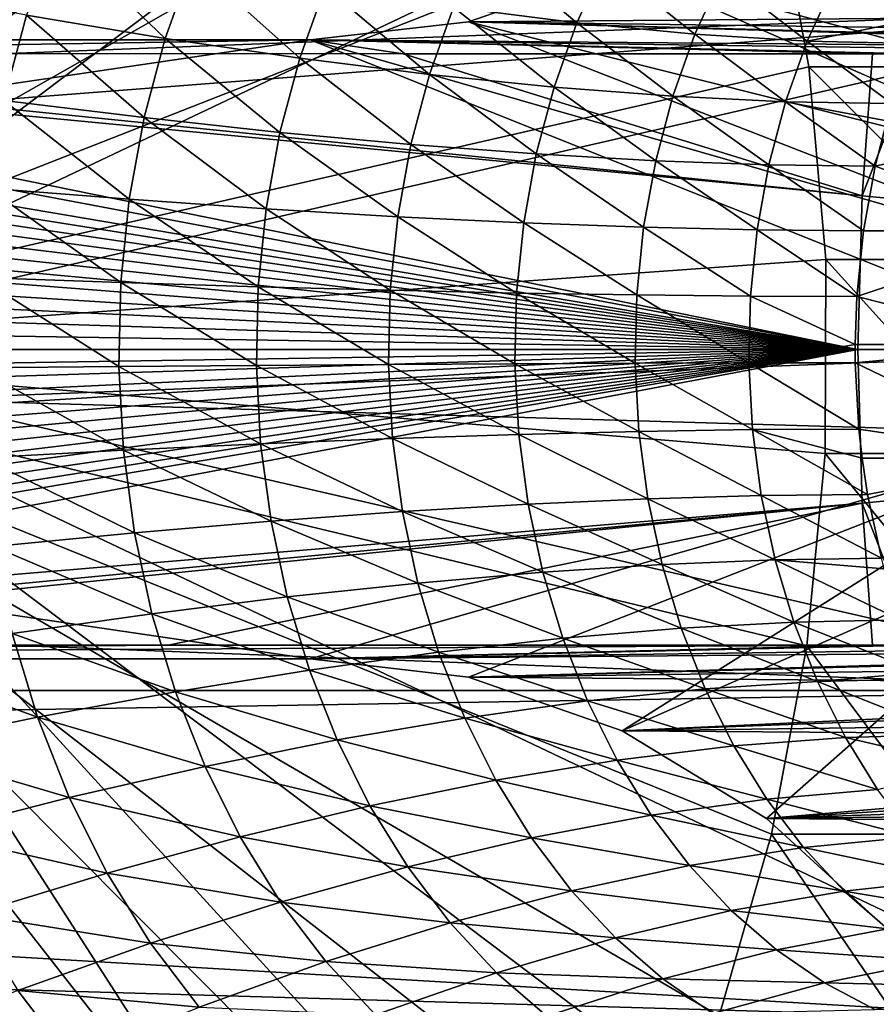
# Model space of a CAD drawing. Extents: x -96 to 95, y -176 to 36.
# Drawn here: x 47 to 55, y -6 to 3 of the extents above; entities that cross this region are included whole.
import ezdxf

# ---------------------------------------------------------------- set-up
doc = ezdxf.new("R2010")
doc.units = 0
for name, color, linetype in [('L3', 7, 'CONTINUOUS'), ('L4', 7, 'CONTINUOUS'), ('L8', 7, 'CONTINUOUS')]:
    doc.layers.add(name, color=color, linetype=linetype)

msp = doc.modelspace()

# ---------------------------------------------------------------- linework, layer by layer
at = {"layer": 'L3', "color": 7}
for points in [[(56.7405, 2.05, 93.14461), (53.6309, 3.939746, 95.75388), (54.72472, 4.939556, 94.83605)], [(56.7405, 2.05, 93.14461), (52.4207, 3.203074, 96.76935), (53.6309, 3.939746, 95.75388)], [(56.50913, 1.402283, 93.33876), (51.1309, 2.751922, 97.85162), (52.4207, 3.203074, 96.76935)], [(51.1309, 2.751922, 97.85162), (60.46786, 2.826225, 107.6118), (52.4207, 3.203074, 96.76935)], [(56.50913, 1.402283, 93.33876), (52.4207, 3.203074, 96.76935), (56.7405, 2.05, 93.14461)], [(51.1309, 2.751922, 97.85162), (59.80814, 2.636114, 108.161), (60.46786, 2.826225, 107.6118)], [(56.36743, 0.711958, 93.45765), (49.80068, 2.6, 98.96781), (51.1309, 2.751922, 97.85162)], [(59.13772, 2.521213, 108.7186), (51.1309, 2.751922, 97.85162), (49.80068, 2.6, 98.96781)], [(56.36743, 0.711958, 93.45765), (51.1309, 2.751922, 97.85162), (56.50913, 1.402283, 93.33876)], [(59.26179, 2.536676, 108.6154), (59.80814, 2.636114, 108.161), (51.1309, 2.751922, 97.85162)], [(59.26179, 2.536676, 108.6154), (51.1309, 2.751922, 97.85162), (59.13772, 2.521213, 108.7186)], [(56.31972, 0, 93.49769), (32.15101, 0, 113.7776), (49.80068, 2.6, 98.96781)], [(32.15101, 0, 113.7776), (34.14273, 2.6, 112.1064), (49.80068, 2.6, 98.96781)], [(34.14273, 2.6, 112.1064), (42.67914, 2.484105, 122.2797), (49.80068, 2.6, 98.96781)], [(49.80068, 2.6, 98.96781), (42.67914, 2.484105, 122.2797), (50.58139, 2.483108, 115.798)], [(56.31972, 0, 93.49769), (49.80068, 2.6, 98.96781), (56.36743, 0.711958, 93.45765)], [(59.13772, 2.521213, 108.7186), (49.80068, 2.6, 98.96781), (58.45708, 2.482475, 109.2841)], [(54.89771, 2.482716, 112.2348), (58.45708, 2.482475, 109.2841), (49.80068, 2.6, 98.96781)], [(54.89771, 2.482716, 112.2348), (49.80068, 2.6, 98.96781), (54.52256, 2.482746, 112.5451)], [(49.80068, 2.6, 98.96781), (50.58139, 2.483108, 115.798), (54.52256, 2.482746, 112.5451)], [(42.34502, 2.446414, 122.5526), (54.43469, 1.290291, 112.6189), (42.67914, 2.484105, 122.2797)], [(42.67914, 2.484105, 122.2797), (54.43469, 1.290291, 112.6189), (50.58139, 2.483108, 115.798)], [(54.43469, 1.290291, 112.6189), (54.52256, 2.482746, 112.5451), (50.58139, 2.483108, 115.798)], [(54.43469, 1.290291, 112.6189), (54.89771, 2.482716, 112.2348), (54.52256, 2.482746, 112.5451)], [(68.13813, 0, 101.2039), (54.89771, 2.482716, 112.2348), (54.43469, 1.290291, 112.6189)], [(42.02105, 2.334387, 122.8172), (54.39898, 0, 112.6489), (42.34502, 2.446414, 122.5526)], [(42.34502, 2.446414, 122.5526), (54.39898, 0, 112.6489), (54.43469, 1.290291, 112.6189)], [(42.02105, 2.334387, 122.8172), (41.71706, 2.151422, 123.0655), (54.39898, 0, 112.6489)], [(41.71706, 2.151422, 123.0655), (41.57547, 2.03499, 123.1812), (54.39898, 0, 112.6489)], [(54.39898, 0, 112.6489), (41.57547, 2.03499, 123.1812), (41.4423, 1.903076, 123.29)], [(54.39898, 0, 112.6489), (41.4423, 1.903076, 123.29), (41.31845, 1.756575, 123.3911)], [(41.31845, 1.756575, 123.3911), (41.2051, 1.596893, 123.4837), (54.39898, 0, 112.6489)], [(54.39898, 0, 112.6489), (41.2051, 1.596893, 123.4837), (41.10295, 1.425044, 123.5671)], [(54.39898, 0, 112.6489), (41.10295, 1.425044, 123.5671), (41.0127, 1.242176, 123.6409)], [(41.0127, 1.242176, 123.6409), (40.93505, 1.049574, 123.7043), (54.39898, 0, 112.6489)], [(54.43469, 1.290291, 112.6189), (54.39898, 0, 112.6489), (68.13813, 0, 101.2039)], [(54.39898, 0, 112.6489), (40.93505, 1.049574, 123.7043), (40.87093, 0.849706, 123.7567)], [(54.39898, 0, 112.6489), (40.87093, 0.849706, 123.7567), (40.82049, 0.643213, 123.7979)], [(40.82049, 0.643213, 123.7979), (40.78411, 0.431409, 123.8276), (54.39898, 0, 112.6489)], [(54.39898, 0, 112.6489), (40.78411, 0.431409, 123.8276), (40.76215, 0.215922, 123.8455)], [(54.39898, 0, 112.6489), (40.76215, 0.215922, 123.8455), (40.75487, 0, 123.8515)], [(56.36743, -0.711958, 93.45765), (32.15101, 0, 113.7776), (56.31972, 0, 93.49769)], [(56.36743, -0.711958, 93.45765), (49.80068, -2.6, 98.96781), (32.15101, 0, 113.7776)], [(32.15101, 0, 113.7776), (49.80068, -2.6, 98.96781), (34.14273, -2.6, 112.1064)], [(54.39898, 0, 112.6489), (40.75487, 0, 123.8515), (40.76217, -0.216204, 123.8455)], [(40.76217, -0.216204, 123.8455), (40.78411, -0.431409, 123.8276), (54.39898, 0, 112.6489)], [(54.39898, 0, 112.6489), (40.78411, -0.431409, 123.8276), (40.8206, -0.643737, 123.7978)], [(54.39898, 0, 112.6489), (40.8206, -0.643737, 123.7978), (40.87093, -0.849706, 123.7567)], [(40.87093, -0.849706, 123.7567), (40.93504, -1.049541, 123.7043), (54.39898, 0, 112.6489)], [(54.39898, 0, 112.6489), (40.93504, -1.049541, 123.7043), (41.0127, -1.242176, 123.6409)], [(54.39898, 0, 112.6489), (41.0127, -1.242176, 123.6409), (41.10328, -1.425653, 123.5669)], [(41.10328, -1.425653, 123.5669), (41.2051, -1.596893, 123.4837), (54.39898, 0, 112.6489)], [(54.39898, 0, 112.6489), (41.2051, -1.596893, 123.4837), (41.31822, -1.756283, 123.3913)], [(54.39898, 0, 112.6489), (41.31822, -1.756283, 123.3913), (41.4423, -1.903076, 123.29)], [(41.4423, -1.903076, 123.29), (41.57604, -2.035498, 123.1807), (54.39898, 0, 112.6489)], [(54.39898, 0, 112.6489), (41.57604, -2.035498, 123.1807), (41.71706, -2.151422, 123.0655)], [(54.39898, 0, 112.6489), (41.71706, -2.151422, 123.0655), (42.02105, -2.334387, 122.8172)], [(42.02105, -2.334387, 122.8172), (54.43469, -1.290291, 112.6189), (54.39898, 0, 112.6489)], [(54.39898, 0, 112.6489), (54.43469, -1.290291, 112.6189), (68.13813, 0, 101.2039)], [(68.13813, 0, 101.2039), (54.43469, -1.290291, 112.6189), (54.89771, -2.482716, 112.2348)], [(56.36743, -0.711958, 93.45765), (51.1309, -2.751922, 97.85162), (49.80068, -2.6, 98.96781)], [(52.4207, -3.203074, 96.76935), (51.1309, -2.751922, 97.85162), (56.36743, -0.711958, 93.45765)], [(56.50913, -1.402283, 93.33876), (52.4207, -3.203074, 96.76935), (56.36743, -0.711958, 93.45765)], [(42.02105, -2.334387, 122.8172), (42.34502, -2.446414, 122.5526), (54.43469, -1.290291, 112.6189)], [(42.34502, -2.446414, 122.5526), (42.67914, -2.484105, 122.2797), (54.43469, -1.290291, 112.6189)], [(54.43469, -1.290291, 112.6189), (42.67914, -2.484105, 122.2797), (48.60831, -2.483323, 117.4215)], [(54.43469, -1.290291, 112.6189), (48.60831, -2.483323, 117.4215), (54.52256, -2.482746, 112.5451)], [(54.89771, -2.482716, 112.2348), (54.43469, -1.290291, 112.6189), (54.52256, -2.482746, 112.5451)], [(56.50913, -1.402283, 93.33876), (53.6309, -3.939746, 95.75388), (52.4207, -3.203074, 96.76935)], [(54.72472, -4.939556, 94.83605), (53.6309, -3.939746, 95.75388), (56.50913, -1.402283, 93.33876)], [(49.80068, -2.6, 98.96781), (54.52256, -2.482746, 112.5451), (34.14273, -2.6, 112.1064)], [(34.14273, -2.6, 112.1064), (54.52256, -2.482746, 112.5451), (48.60831, -2.483323, 117.4215)], [(34.14273, -2.6, 112.1064), (48.60831, -2.483323, 117.4215), (42.67914, -2.484105, 122.2797)], [(58.45708, -2.482475, 109.2841), (54.89771, -2.482716, 112.2348), (49.80068, -2.6, 98.96781)], [(58.45708, -2.482475, 109.2841), (49.80068, -2.6, 98.96781), (59.136, -2.521018, 108.72)], [(49.80068, -2.6, 98.96781), (54.89771, -2.482716, 112.2348), (54.52256, -2.482746, 112.5451)], [(59.136, -2.521018, 108.72), (49.80068, -2.6, 98.96781), (51.1309, -2.751922, 97.85162)], [(59.136, -2.521018, 108.72), (51.1309, -2.751922, 97.85162), (59.26154, -2.536642, 108.6156)], [(59.26154, -2.536642, 108.6156), (51.1309, -2.751922, 97.85162), (59.80814, -2.636114, 108.161)], [(59.80814, -2.636114, 108.161), (51.1309, -2.751922, 97.85162), (60.47297, -2.828008, 107.6076)], [(60.47297, -2.828008, 107.6076), (51.1309, -2.751922, 97.85162), (52.4207, -3.203074, 96.76935)], [(60.47297, -2.828008, 107.6076), (52.4207, -3.203074, 96.76935), (60.64308, -2.890109, 107.4659)], [(52.4207, -3.203074, 96.76935), (61.11717, -3.092519, 107.0708), (60.64308, -2.890109, 107.4659)], [(52.4207, -3.203074, 96.76935), (61.46386, -3.269161, 106.7817), (61.11717, -3.092519, 107.0708)], [(53.6309, -3.939746, 95.75388), (61.46386, -3.269161, 106.7817), (52.4207, -3.203074, 96.76935)], [(53.6309, -3.939746, 95.75388), (61.74217, -3.429524, 106.5495), (61.46386, -3.269161, 106.7817)], [(62.07264, -3.642741, 106.2736), (61.74217, -3.429524, 106.5495), (53.6309, -3.939746, 95.75388)], [(53.6309, -3.939746, 95.75388), (62.34439, -3.837825, 106.0467), (62.07264, -3.642741, 106.2736)], [(53.6309, -3.939746, 95.75388), (62.56425, -4.009612, 105.8629), (62.34439, -3.837825, 106.0467)], [(54.72472, -4.939556, 94.83605), (62.56425, -4.009612, 105.8629), (53.6309, -3.939746, 95.75388)]]:
    msp.add_3dface(points, dxfattribs=at)
at = {"layer": 'L4', "color": 7}
for points in [[(49.01607, 15.50493, 69.63561), (46.88789, 16.24933, 71.42136), (44.69302, 0, 73.26307)], [(44.69302, 0, 73.26307), (51.01289, 14.28942, 67.96008), (49.01607, 15.50493, 69.63561)], [(44.69302, 0, 73.26307), (52.81769, 12.63973, 66.44567), (51.01289, 14.28942, 67.96008)], [(54.37562, 10.606, 65.13841), (52.81769, 12.63973, 66.44567), (44.69302, 0, 73.26307)], [(44.69302, 0, 73.26307), (55.63935, 8.25, 64.07801), (54.37562, 10.606, 65.13841)], [(44.69302, 0, 73.26307), (56.57049, 5.643332, 63.2967), (55.63935, 8.25, 64.07801)], [(57.14073, 2.865195, 62.81821), (56.57049, 5.643332, 63.2967), (44.69302, 0, 73.26307)], [(57.14073, 2.865195, 62.81821), (19.99877, 1.432346, 18.26107), (19.84422, 2.865219, 18.36996)], [(57.14073, 2.865195, 62.81821), (20.05, 0, 18.22522), (19.99877, 1.432346, 18.26107)], [(57.33275, 0, 62.65707), (20.05, 0, 18.22522), (57.14073, 2.865195, 62.81821)], [(44.69302, 0, 73.26307), (57.33275, 0, 62.65707), (57.14073, 2.865195, 62.81821)], [(57.14073, -2.865195, 62.81821), (19.99864, -1.434217, 18.26116), (57.33275, 0, 62.65707)], [(57.33275, 0, 62.65707), (19.99864, -1.434217, 18.26116), (20.05, 0, 18.22522)], [(56.57049, -5.643332, 63.2967), (57.14073, -2.865195, 62.81821), (44.69302, 0, 73.26307)], [(44.69302, 0, 73.26307), (57.14073, -2.865195, 62.81821), (57.33275, 0, 62.65707)], [(52.81769, -12.63973, 66.44567), (54.37562, -10.606, 65.13841), (44.69302, 0, 73.26307)], [(44.69302, 0, 73.26307), (54.37562, -10.606, 65.13841), (55.63935, -8.25, 64.07801)], [(44.69302, 0, 73.26307), (55.63935, -8.25, 64.07801), (56.57049, -5.643332, 63.2967)], [(46.88789, -16.24933, 71.42136), (49.01607, -15.50493, 69.63561), (44.69302, 0, 73.26307)], [(44.69302, 0, 73.26307), (49.01607, -15.50493, 69.63561), (51.01289, -14.28942, 67.96008)], [(44.69302, 0, 73.26307), (51.01289, -14.28942, 67.96008), (52.81769, -12.63973, 66.44567)], [(57.14073, -2.865195, 62.81821), (19.84422, -2.865195, 18.36996), (19.99864, -1.434217, 18.26116)], [(56.57049, -5.643332, 63.2967), (19.7451, -3.483293, 18.44038), (57.14073, -2.865195, 62.81821)], [(57.14073, -2.865195, 62.81821), (19.7451, -3.483293, 18.44038), (19.84422, -2.865195, 18.36996)], [(56.57049, -5.643332, 63.2967), (19.52084, -4.575961, 18.60148), (19.7451, -3.483293, 18.44038)], [(19.23942, -5.643332, 18.80726), (19.52084, -4.575961, 18.60148), (56.57049, -5.643332, 63.2967)]]:
    msp.add_3dface(points, dxfattribs=at)
at = {"layer": 'L8', "color": 7}
for points in [[(43.61314, 0, 71.97612), (47.02923, 13.00678, 69.10967), (48.1837, 12.38806, 68.14096)], [(43.61314, 0, 71.97612), (48.1837, 12.38806, 68.14096), (49.27401, 11.59544, 67.22608)], [(49.27401, 11.59544, 67.22608), (50.28485, 10.64004, 66.37788), (43.61314, 0, 71.97612)], [(43.61314, 0, 71.97612), (50.28485, 10.64004, 66.37788), (51.20204, 9.535284, 65.60827)], [(43.61314, 0, 71.97612), (51.20204, 9.535284, 65.60827), (52.0127, 8.296671, 64.92805)], [(52.0127, 8.296671, 64.92805), (52.70544, 6.941591, 64.34677), (43.61314, 0, 71.97612)], [(43.61314, 0, 71.97612), (52.70544, 6.941591, 64.34677), (53.27055, 5.489066, 63.87259)], [(43.61314, 0, 71.97612), (53.27055, 5.489066, 63.87259), (53.70009, 3.959487, 63.51216)], [(53.70009, 3.959487, 63.51216), (53.98803, 2.374325, 63.27055), (43.61314, 0, 71.97612)], [(55.46644, 2.374325, 65.03245), (53.98803, 2.374325, 63.27055), (53.70009, 3.959487, 63.51216)], [(55.46644, 2.374325, 65.03245), (53.70009, 3.959487, 63.51216), (55.1785, 3.959487, 65.27407)], [(47.41909, 2.807153, 87.29565), (48.58373, 2.612333, 87.93521), (47.66389, 3.494016, 87.09024)], [(48.58373, 2.612333, 87.93521), (48.81154, 3.251528, 87.74405), (47.66389, 3.494016, 87.09024)], [(51.00378, 2.874592, 89.24694), (52.04022, 2.741548, 90.09043), (51.24794, 3.41019, 89.04207)], [(52.04022, 2.741548, 90.09043), (52.27308, 3.252357, 89.89503), (51.24794, 3.41019, 89.04207)], [(48.58373, 2.612333, 87.93521), (49.7129, 2.446242, 88.64285), (48.81154, 3.251528, 87.74405)], [(49.7129, 2.446242, 88.64285), (49.92622, 3.044796, 88.46385), (48.81154, 3.251528, 87.74405)], [(52.04022, 2.741548, 90.09043), (53.03166, 2.646161, 90.99115), (52.27308, 3.252357, 89.89503)], [(53.03166, 2.646161, 90.99115), (53.25641, 3.139198, 90.80256), (52.27308, 3.252357, 89.89503)], [(53.03166, 2.646161, 90.99115), (53.97441, 2.588787, 91.94577), (53.25641, 3.139198, 90.80256)], [(53.97441, 2.588787, 91.94577), (54.19429, 3.071133, 91.76126), (53.25641, 3.139198, 90.80256)], [(53.97441, 2.588787, 91.94577), (54.95737, 2.785983, 92.87317), (54.19429, 3.071133, 91.76126)], [(47.22879, 2.091484, 87.45534), (47.41909, 2.807153, 87.29565), (46.22333, 3.029974, 86.72657)], [(49.7129, 2.446242, 88.64285), (50.80238, 2.309496, 89.41594), (49.92622, 3.044796, 88.46385)], [(50.80238, 2.309496, 89.41594), (51.00378, 2.874592, 89.24694), (49.92622, 3.044796, 88.46385)], [(50.80238, 2.309496, 89.41594), (51.84814, 2.202607, 90.2516), (51.00378, 2.874592, 89.24694)], [(51.84814, 2.202607, 90.2516), (52.04022, 2.741548, 90.09043), (51.00378, 2.874592, 89.24694)], [(47.22879, 2.091484, 87.45534), (48.40663, 1.946333, 88.08381), (47.41909, 2.807153, 87.29565)], [(48.40663, 1.946333, 88.08381), (48.58373, 2.612333, 87.93521), (47.41909, 2.807153, 87.29565)], [(51.84814, 2.202607, 90.2516), (52.84626, 2.125971, 91.14672), (52.04022, 2.741548, 90.09043)], [(52.84626, 2.125971, 91.14672), (53.03166, 2.646161, 90.99115), (52.04022, 2.741548, 90.09043)], [(54.86496, 2.569638, 92.95071), (54.95737, 2.785983, 92.87317), (53.97441, 2.588787, 91.94577)], [(52.84626, 2.125971, 91.14672), (53.79303, 2.079876, 92.09796), (53.03166, 2.646161, 90.99115)], [(53.79303, 2.079876, 92.09796), (53.97441, 2.588787, 91.94577), (53.03166, 2.646161, 90.99115)], [(48.40663, 1.946333, 88.08381), (49.54705, 1.822585, 88.782), (48.58373, 2.612333, 87.93521)], [(49.54705, 1.822585, 88.782), (49.7129, 2.446242, 88.64285), (48.58373, 2.612333, 87.93521)], [(53.79303, 2.079876, 92.09796), (54.68493, 2.064491, 93.10177), (53.97441, 2.588787, 91.94577)], [(54.68493, 2.064491, 93.10177), (54.86496, 2.569638, 92.95071), (53.97441, 2.588787, 91.94577)], [(49.54705, 1.822585, 88.782), (50.64581, 1.720702, 89.54732), (49.7129, 2.446242, 88.64285)], [(50.64581, 1.720702, 89.54732), (50.80238, 2.309496, 89.41594), (49.7129, 2.446242, 88.64285)], [(43.61314, 0, 71.97612), (53.98803, 2.374325, 63.27055), (54.13032, 0.755833, 63.15115)], [(55.60874, 0.755833, 64.91305), (54.13032, 0.755833, 63.15115), (53.98803, 2.374325, 63.27055)], [(55.60874, 0.755833, 64.91305), (53.98803, 2.374325, 63.27055), (55.46644, 2.374325, 65.03245)], [(50.64581, 1.720702, 89.54732), (51.69882, 1.641064, 90.3769), (50.80238, 2.309496, 89.41594)], [(51.69882, 1.641064, 90.3769), (51.84814, 2.202607, 90.2516), (50.80238, 2.309496, 89.41594)], [(51.69882, 1.641064, 90.3769), (52.70213, 1.583966, 91.26766), (51.84814, 2.202607, 90.2516)], [(52.70213, 1.583966, 91.26766), (52.84626, 2.125971, 91.14672), (51.84814, 2.202607, 90.2516)], [(47.09492, 1.354354, 87.56767), (48.28205, 1.26036, 88.18834), (47.22879, 2.091484, 87.45534)], [(48.28205, 1.26036, 88.18834), (48.40663, 1.946333, 88.08381), (47.22879, 2.091484, 87.45534)], [(52.70213, 1.583966, 91.26766), (53.65203, 1.549622, 92.21627), (52.84626, 2.125971, 91.14672)], [(53.65203, 1.549622, 92.21627), (53.79303, 2.079876, 92.09796), (52.84626, 2.125971, 91.14672)], [(53.65203, 1.549622, 92.21627), (54.54496, 1.53816, 93.21921), (53.79303, 2.079876, 92.09796)], [(54.54496, 1.53816, 93.21921), (54.64196, 1.920186, 93.13783), (53.79303, 2.079876, 92.09796)], [(54.64196, 1.920186, 93.13783), (54.68493, 2.064491, 93.10177), (53.79303, 2.079876, 92.09796)], [(48.28205, 1.26036, 88.18834), (49.4304, 1.180227, 88.87989), (48.40663, 1.946333, 88.08381)], [(49.4304, 1.180227, 88.87989), (49.54705, 1.822585, 88.782), (48.40663, 1.946333, 88.08381)], [(56.24893, 1.920186, 95.05294), (54.54496, 1.53816, 93.21921), (56.05348, 0.996045, 95.21694)], [(56.24893, 1.920186, 95.05294), (54.64196, 1.920186, 93.13783), (54.54496, 1.53816, 93.21921)], [(49.4304, 1.180227, 88.87989), (50.53568, 1.114252, 89.63973), (49.54705, 1.822585, 88.782)], [(50.53568, 1.114252, 89.63973), (50.64581, 1.720702, 89.54732), (49.54705, 1.822585, 88.782)], [(50.53568, 1.114252, 89.63973), (51.59378, 1.062681, 90.46504), (50.64581, 1.720702, 89.54732)], [(51.59378, 1.062681, 90.46504), (51.69882, 1.641064, 90.3769), (50.64581, 1.720702, 89.54732)], [(51.59378, 1.062681, 90.46504), (52.60075, 1.025707, 91.35273), (51.69882, 1.641064, 90.3769)], [(52.60075, 1.025707, 91.35273), (52.70213, 1.583966, 91.26766), (51.69882, 1.641064, 90.3769)], [(52.60075, 1.025707, 91.35273), (53.55284, 1.003468, 92.2995), (52.70213, 1.583966, 91.26766)], [(53.55284, 1.003468, 92.2995), (53.65203, 1.549622, 92.21627), (52.70213, 1.583966, 91.26766)], [(53.55284, 1.003468, 92.2995), (54.44651, 0.996045, 93.30183), (53.65203, 1.549622, 92.21627)], [(54.44651, 0.996045, 93.30183), (54.54496, 1.53816, 93.21921), (53.65203, 1.549622, 92.21627)], [(56.05348, 0.996045, 95.21694), (54.54496, 1.53816, 93.21921), (54.44651, 0.996045, 93.30183)], [(47.01886, 0.603326, 87.63149), (48.21127, 0.561454, 88.24773), (47.09492, 1.354354, 87.56767)], [(48.21127, 0.561454, 88.24773), (48.28205, 1.26036, 88.18834), (47.09492, 1.354354, 87.56767)], [(48.21127, 0.561454, 88.24773), (49.36412, 0.525757, 88.9355), (48.28205, 1.26036, 88.18834)], [(49.36412, 0.525757, 88.9355), (49.4304, 1.180227, 88.87989), (48.28205, 1.26036, 88.18834)], [(49.36412, 0.525757, 88.9355), (50.47311, 0.496367, 89.69223), (49.4304, 1.180227, 88.87989)], [(50.47311, 0.496367, 89.69223), (50.53568, 1.114252, 89.63973), (49.4304, 1.180227, 88.87989)], [(50.47311, 0.496367, 89.69223), (51.5341, 0.473394, 90.51511), (50.53568, 1.114252, 89.63973)], [(51.5341, 0.473394, 90.51511), (51.59378, 1.062681, 90.46504), (50.53568, 1.114252, 89.63973)], [(51.5341, 0.473394, 90.51511), (52.54315, 0.456923, 91.40106), (51.59378, 1.062681, 90.46504)], [(52.54315, 0.456923, 91.40106), (52.60075, 1.025707, 91.35273), (51.59378, 1.062681, 90.46504)], [(52.54315, 0.456923, 91.40106), (53.49649, 0.447016, 92.34678), (52.60075, 1.025707, 91.35273)], [(53.49649, 0.447016, 92.34678), (53.55284, 1.003468, 92.2995), (52.60075, 1.025707, 91.35273)], [(53.49649, 0.447016, 92.34678), (54.39058, 0.44371, 93.34876), (53.55284, 1.003468, 92.2995)], [(54.39058, 0.44371, 93.34876), (54.44651, 0.996045, 93.30183), (53.55284, 1.003468, 92.2995)], [(56.05348, 0.996045, 95.21694), (54.39058, 0.44371, 93.34876), (55.98394, 0.04164, 95.27529)], [(56.05348, 0.996045, 95.21694), (54.44651, 0.996045, 93.30183), (54.39058, 0.44371, 93.34876)], [(43.61314, 0, 71.97612), (54.13032, 0.755833, 63.15115), (54.12499, -0.87327, 63.15563)], [(55.6034, -0.87327, 64.91753), (54.12499, -0.87327, 63.15563), (54.13032, 0.755833, 63.15115)], [(55.6034, -0.87327, 64.91753), (54.13032, 0.755833, 63.15115), (55.60874, 0.755833, 64.91305)], [(47.0014, -0.153893, 87.64614), (48.19503, -0.143213, 88.26137), (47.01886, 0.603326, 87.63149)], [(48.19503, -0.143213, 88.26137), (48.21127, 0.561454, 88.24773), (47.01886, 0.603326, 87.63149)], [(48.19503, -0.143213, 88.26137), (49.34891, -0.134107, 88.94827), (48.21127, 0.561454, 88.24773)], [(49.34891, -0.134107, 88.94827), (49.36412, 0.525757, 88.9355), (48.21127, 0.561454, 88.24773)], [(49.34891, -0.134107, 88.94827), (50.45874, -0.126611, 89.70429), (49.36412, 0.525757, 88.9355)], [(50.45874, -0.126611, 89.70429), (50.47311, 0.496367, 89.69223), (49.36412, 0.525757, 88.9355)], [(50.45874, -0.126611, 89.70429), (51.5204, -0.120751, 90.5266), (50.47311, 0.496367, 89.69223)], [(51.5204, -0.120751, 90.5266), (51.5341, 0.473394, 90.51511), (50.47311, 0.496367, 89.69223)], [(51.5204, -0.120751, 90.5266), (52.52993, -0.116549, 91.41215), (51.5341, 0.473394, 90.51511)], [(52.52993, -0.116549, 91.41215), (52.54315, 0.456923, 91.40106), (51.5341, 0.473394, 90.51511)], [(52.52993, -0.116549, 91.41215), (53.48356, -0.114022, 92.35764), (52.54315, 0.456923, 91.40106)], [(53.48356, -0.114022, 92.35764), (53.49649, 0.447016, 92.34678), (52.54315, 0.456923, 91.40106)], [(53.48356, -0.114022, 92.35764), (54.37697, 0.04164, 93.36018), (53.49649, 0.447016, 92.34678)], [(54.37697, 0.04164, 93.36018), (54.39058, 0.44371, 93.34876), (53.49649, 0.447016, 92.34678)], [(55.98394, 0.04164, 95.27529), (54.39058, 0.44371, 93.34876), (54.37697, 0.04164, 93.36018)], [(53.97208, -2.490113, 63.28393), (53.67376, -4.072001, 63.53425), (43.61314, 0, 71.97612)], [(53.97208, -2.490113, 63.28393), (43.61314, 0, 71.97612), (54.12499, -0.87327, 63.15563)], [(49.19781, -11.65824, 67.29002), (48.10234, -12.43865, 68.20923), (43.61314, 0, 71.97612)], [(43.61314, 0, 71.97612), (48.10234, -12.43865, 68.20923), (46.94386, -13.04446, 69.18131)], [(51.95801, -8.390181, 64.97394), (51.13927, -9.619694, 65.66094), (43.61314, 0, 71.97612)], [(43.61314, 0, 71.97612), (51.13927, -9.619694, 65.66094), (50.21487, -10.71417, 66.4366)], [(43.61314, 0, 71.97612), (50.21487, -10.71417, 66.4366), (49.19781, -11.65824, 67.29002)], [(53.67376, -4.072001, 63.53425), (53.23422, -5.596727, 63.90307), (43.61314, 0, 71.97612)], [(43.61314, 0, 71.97612), (53.23422, -5.596727, 63.90307), (52.65961, -7.042887, 64.38523)], [(43.61314, 0, 71.97612), (52.65961, -7.042887, 64.38523), (51.95801, -8.390181, 64.97394)], [(54.37774, -0.113179, 93.35953), (54.37697, 0.04164, 93.36018), (53.48356, -0.114022, 92.35764)], [(55.98394, 0.04164, 95.27529), (54.37697, 0.04164, 93.36018), (54.37774, -0.113179, 93.35953)], [(55.98394, 0.04164, 95.27529), (54.37774, -0.113179, 93.35953), (56.0424, -0.91403, 95.22623)], [(48.23347, -0.84641, 88.22911), (48.19503, -0.143213, 88.26137), (47.0014, -0.153893, 87.64614)], [(47.04271, -0.909533, 87.61147), (48.23347, -0.84641, 88.22911), (47.0014, -0.153893, 87.64614)], [(49.38491, -0.792595, 88.91806), (49.34891, -0.134107, 88.94827), (48.19503, -0.143213, 88.26137)], [(48.23347, -0.84641, 88.22911), (49.38491, -0.792595, 88.91806), (48.19503, -0.143213, 88.26137)], [(50.49273, -0.748289, 89.67577), (50.45874, -0.126611, 89.70429), (49.34891, -0.134107, 88.94827)], [(49.38491, -0.792595, 88.91806), (50.49273, -0.748289, 89.67577), (49.34891, -0.134107, 88.94827)], [(51.55282, -0.713656, 90.4994), (51.5204, -0.120751, 90.5266), (50.45874, -0.126611, 89.70429)], [(50.49273, -0.748289, 89.67577), (51.55282, -0.713656, 90.4994), (50.45874, -0.126611, 89.70429)], [(52.56121, -0.688826, 91.3859), (52.52993, -0.116549, 91.41215), (51.5204, -0.120751, 90.5266)], [(51.55282, -0.713656, 90.4994), (52.56121, -0.688826, 91.3859), (51.5204, -0.120751, 90.5266)], [(53.51417, -0.673891, 92.33195), (53.48356, -0.114022, 92.35764), (52.52993, -0.116549, 91.41215)], [(52.56121, -0.688826, 91.3859), (53.51417, -0.673891, 92.33195), (52.52993, -0.116549, 91.41215)], [(54.40812, -0.668906, 93.33404), (54.37774, -0.113179, 93.35953), (53.48356, -0.114022, 92.35764)], [(53.51417, -0.673891, 92.33195), (54.40812, -0.668906, 93.33404), (53.48356, -0.114022, 92.35764)], [(56.0424, -0.91403, 95.22623), (54.37774, -0.113179, 93.35953), (54.40812, -0.668906, 93.33404)], [(51.63102, -1.299239, 90.43379), (51.55282, -0.713656, 90.4994), (50.49273, -0.748289, 89.67577)], [(52.63669, -1.254035, 91.32257), (52.56121, -0.688826, 91.3859), (51.55282, -0.713656, 90.4994)], [(51.63102, -1.299239, 90.43379), (52.63669, -1.254035, 91.32257), (51.55282, -0.713656, 90.4994)], [(53.58801, -1.226844, 92.26999), (53.51417, -0.673891, 92.33195), (52.56121, -0.688826, 91.3859)], [(52.63669, -1.254035, 91.32257), (53.58801, -1.226844, 92.26999), (52.56121, -0.688826, 91.3859)], [(54.43543, -0.91403, 93.31112), (54.40812, -0.668906, 93.33404), (53.51417, -0.673891, 92.33195)], [(54.48142, -1.21777, 93.27254), (54.43543, -0.91403, 93.31112), (53.51417, -0.673891, 92.33195)], [(53.58801, -1.226844, 92.26999), (54.48142, -1.21777, 93.27254), (53.51417, -0.673891, 92.33195)], [(56.0424, -0.91403, 95.22623), (54.40812, -0.668906, 93.33404), (54.43543, -0.91403, 93.31112)], [(49.47176, -1.44295, 88.84519), (49.38491, -0.792595, 88.91806), (48.23347, -0.84641, 88.22911)], [(50.57473, -1.362289, 89.60697), (50.49273, -0.748289, 89.67577), (49.38491, -0.792595, 88.91806)], [(49.47176, -1.44295, 88.84519), (50.57473, -1.362289, 89.60697), (49.38491, -0.792595, 88.91806)], [(50.57473, -1.362289, 89.60697), (51.63102, -1.299239, 90.43379), (50.49273, -0.748289, 89.67577)], [(48.32622, -1.540922, 88.15128), (48.23347, -0.84641, 88.22911), (47.04271, -0.909533, 87.61147)], [(47.14238, -1.655839, 87.52784), (48.32622, -1.540922, 88.15128), (47.04271, -0.909533, 87.61147)], [(48.32622, -1.540922, 88.15128), (49.47176, -1.44295, 88.84519), (48.23347, -0.84641, 88.22911)], [(55.4505, -2.490113, 65.04583), (53.97208, -2.490113, 63.28393), (54.12499, -0.87327, 63.15563)], [(55.4505, -2.490113, 65.04583), (54.12499, -0.87327, 63.15563), (55.6034, -0.87327, 64.91753)], [(54.43543, -0.91403, 93.31112), (54.48142, -1.21777, 93.27254), (56.0424, -0.91403, 95.22623)], [(56.0424, -0.91403, 95.22623), (54.48142, -1.21777, 93.27254), (54.59687, -1.754137, 93.17566)], [(53.70433, -1.767209, 92.17239), (53.58801, -1.226844, 92.26999), (52.63669, -1.254035, 91.32257)], [(54.59687, -1.754137, 93.17566), (54.48142, -1.21777, 93.27254), (53.58801, -1.226844, 92.26999)], [(53.70433, -1.767209, 92.17239), (54.59687, -1.754137, 93.17566), (53.58801, -1.226844, 92.26999)], [(51.7542, -1.87149, 90.33043), (51.63102, -1.299239, 90.43379), (50.57473, -1.362289, 89.60697)], [(52.75559, -1.806375, 91.2228), (52.63669, -1.254035, 91.32257), (51.63102, -1.299239, 90.43379)], [(51.7542, -1.87149, 90.33043), (52.75559, -1.806375, 91.2228), (51.63102, -1.299239, 90.43379)], [(52.75559, -1.806375, 91.2228), (53.70433, -1.767209, 92.17239), (52.63669, -1.254035, 91.32257)], [(50.70388, -1.96231, 89.49859), (50.57473, -1.362289, 89.60697), (49.47176, -1.44295, 88.84519)], [(50.70388, -1.96231, 89.49859), (51.7542, -1.87149, 90.33043), (50.57473, -1.362289, 89.60697)], [(49.60856, -2.078499, 88.73039), (49.47176, -1.44295, 88.84519), (48.32622, -1.540922, 88.15128)], [(49.60856, -2.078499, 88.73039), (50.70388, -1.96231, 89.49859), (49.47176, -1.44295, 88.84519)], [(48.47231, -2.219622, 88.0287), (48.32622, -1.540922, 88.15128), (47.14238, -1.655839, 87.52784)], [(48.47231, -2.219622, 88.0287), (49.60856, -2.078499, 88.73039), (48.32622, -1.540922, 88.15128)], [(47.29937, -2.385154, 87.39611), (48.47231, -2.219622, 88.0287), (47.14238, -1.655839, 87.52784)], [(52.91668, -2.340179, 91.08763), (52.75559, -1.806375, 91.2228), (51.7542, -1.87149, 90.33043)], [(53.86192, -2.289439, 92.04015), (53.70433, -1.767209, 92.17239), (52.75559, -1.806375, 91.2228)], [(52.91668, -2.340179, 91.08763), (53.86192, -2.289439, 92.04015), (52.75559, -1.806375, 91.2228)], [(54.62014, -1.841928, 93.15614), (54.59687, -1.754137, 93.17566), (53.70433, -1.767209, 92.17239)], [(54.75331, -2.272505, 93.04439), (54.62014, -1.841928, 93.15614), (53.70433, -1.767209, 92.17239)], [(53.86192, -2.289439, 92.04015), (54.75331, -2.272505, 93.04439), (53.70433, -1.767209, 92.17239)], [(51.9211, -2.424536, 90.19038), (51.7542, -1.87149, 90.33043), (50.70388, -1.96231, 89.49859)], [(51.9211, -2.424536, 90.19038), (52.91668, -2.340179, 91.08763), (51.7542, -1.87149, 90.33043)], [(50.87888, -2.542196, 89.35175), (50.70388, -1.96231, 89.49859), (49.60856, -2.078499, 88.73039)], [(50.87888, -2.542196, 89.35175), (51.9211, -2.424536, 90.19038), (50.70388, -1.96231, 89.49859)], [(49.79392, -2.692719, 88.57486), (49.60856, -2.078499, 88.73039), (48.47231, -2.219622, 88.0287)], [(49.79392, -2.692719, 88.57486), (50.87888, -2.542196, 89.35175), (49.60856, -2.078499, 88.73039)], [(48.67026, -2.875546, 87.8626), (48.47231, -2.219622, 88.0287), (47.29937, -2.385154, 87.39611)], [(48.67026, -2.875546, 87.8626), (49.79392, -2.692719, 88.57486), (48.47231, -2.219622, 88.0287)], [(54.05919, -2.788177, 91.87463), (53.86192, -2.289439, 92.04015), (52.91668, -2.340179, 91.08763)], [(54.92547, -2.71386, 92.89993), (54.75331, -2.272505, 93.04439), (53.86192, -2.289439, 92.04015)], [(54.05919, -2.788177, 91.87463), (54.92547, -2.71386, 92.89993), (53.86192, -2.289439, 92.04015)], [(47.51207, -3.089995, 87.21763), (47.29937, -2.385154, 87.39611), (46.0941, -2.574479, 86.83501)], [(47.51207, -3.089995, 87.21763), (48.67026, -2.875546, 87.8626), (47.29937, -2.385154, 87.39611)], [(53.11831, -2.84997, 90.91844), (52.91668, -2.340179, 91.08763), (51.9211, -2.424536, 90.19038)], [(53.11831, -2.84997, 90.91844), (54.05919, -2.788177, 91.87463), (52.91668, -2.340179, 91.08763)], [(52.13, -2.952704, 90.01509), (51.9211, -2.424536, 90.19038), (50.87888, -2.542196, 89.35175)], [(52.13, -2.952704, 90.01509), (53.11831, -2.84997, 90.91844), (51.9211, -2.424536, 90.19038)], [(51.09792, -3.095995, 89.16795), (50.87888, -2.542196, 89.35175), (49.79392, -2.692719, 88.57486)], [(51.09792, -3.095995, 89.16795), (52.13, -2.952704, 90.01509), (50.87888, -2.542196, 89.35175)], [(55.15218, -4.072001, 65.29615), (53.67376, -4.072001, 63.53425), (53.97208, -2.490113, 63.28393)], [(55.15218, -4.072001, 65.29615), (53.97208, -2.490113, 63.28393), (55.4505, -2.490113, 65.04583)], [(46.32369, -3.335267, 86.64236), (47.51207, -3.089995, 87.21763), (46.0941, -2.574479, 86.83501)], [(50.02593, -3.279309, 88.38018), (49.79392, -2.692719, 88.57486), (48.67026, -2.875546, 87.8626)], [(50.02593, -3.279309, 88.38018), (51.09792, -3.095995, 89.16795), (49.79392, -2.692719, 88.57486)], [(54.94911, -2.767553, 92.8801), (54.92547, -2.71386, 92.89993), (54.05919, -2.788177, 91.87463)], [(54.29409, -3.258304, 91.67752), (54.05919, -2.788177, 91.87463), (53.11831, -2.84997, 90.91844)], [(55.18227, -3.234203, 92.68445), (54.94911, -2.767553, 92.8801), (54.05919, -2.788177, 91.87463)], [(54.29409, -3.258304, 91.67752), (55.18227, -3.234203, 92.68445), (54.05919, -2.788177, 91.87463)], [(48.91802, -3.501963, 87.6547), (48.67026, -2.875546, 87.8626), (47.51207, -3.089995, 87.21763)], [(48.91802, -3.501963, 87.6547), (50.02593, -3.279309, 88.38018), (48.67026, -2.875546, 87.8626)], [(53.35842, -3.330517, 90.71696), (53.11831, -2.84997, 90.91844), (52.13, -2.952704, 90.01509)], [(53.35842, -3.330517, 90.71696), (54.29409, -3.258304, 91.67752), (53.11831, -2.84997, 90.91844)], [(52.37876, -3.450573, 89.80635), (52.13, -2.952704, 90.01509), (51.09792, -3.095995, 89.16795)], [(52.37876, -3.450573, 89.80635), (53.35842, -3.330517, 90.71696), (52.13, -2.952704, 90.01509)], [(47.77831, -3.763128, 86.99423), (47.51207, -3.089995, 87.21763), (46.32369, -3.335267, 86.64236)], [(47.77831, -3.763128, 86.99423), (48.91802, -3.501963, 87.6547), (47.51207, -3.089995, 87.21763)], [(51.35876, -3.618025, 88.94909), (51.09792, -3.095995, 89.16795), (50.02593, -3.279309, 88.38018)], [(51.35876, -3.618025, 88.94909), (52.37876, -3.450573, 89.80635), (51.09792, -3.095995, 89.16795)], [(50.30221, -3.832248, 88.14835), (50.02593, -3.279309, 88.38018), (48.91802, -3.501963, 87.6547)], [(50.30221, -3.832248, 88.14835), (51.35876, -3.618025, 88.94909), (50.02593, -3.279309, 88.38018)], [(54.56422, -3.694996, 91.45085), (54.29409, -3.258304, 91.67752), (53.35842, -3.330517, 90.71696)], [(55.34215, -3.503332, 92.5503), (55.18227, -3.234203, 92.68445), (54.29409, -3.258304, 91.67752)], [(54.56422, -3.694996, 91.45085), (55.34215, -3.503332, 92.5503), (54.29409, -3.258304, 91.67752)], [(46.61106, -4.06183, 86.40122), (47.77831, -3.763128, 86.99423), (46.32369, -3.335267, 86.64236)], [(53.63454, -3.776888, 90.48527), (53.35842, -3.330517, 90.71696), (52.37876, -3.450573, 89.80635)], [(53.63454, -3.776888, 90.48527), (54.56422, -3.694996, 91.45085), (53.35842, -3.330517, 90.71696)], [(52.66483, -3.913034, 89.56631), (52.37876, -3.450573, 89.80635), (51.35876, -3.618025, 88.94909)], [(52.66483, -3.913034, 89.56631), (53.63454, -3.776888, 90.48527), (52.37876, -3.450573, 89.80635)], [(49.21306, -4.092445, 87.40714), (48.91802, -3.501963, 87.6547), (47.77831, -3.763128, 86.99423)], [(49.21306, -4.092445, 87.40714), (50.30221, -3.832248, 88.14835), (48.91802, -3.501963, 87.6547)], [(51.65871, -4.102929, 88.69739), (51.35876, -3.618025, 88.94909), (50.30221, -3.832248, 88.14835)], [(51.65871, -4.102929, 88.69739), (52.66483, -3.913034, 89.56631), (51.35876, -3.618025, 88.94909)], [(54.86681, -4.093773, 91.19695), (54.56422, -3.694996, 91.45085), (53.63454, -3.776888, 90.48527)], [(48.09535, -4.397646, 86.7282), (47.77831, -3.763128, 86.99423), (46.61106, -4.06183, 86.40122)], [(48.09535, -4.397646, 86.7282), (49.21306, -4.092445, 87.40714), (47.77831, -3.763128, 86.99423)], [(53.94383, -4.184503, 90.22574), (53.63454, -3.776888, 90.48527), (52.66483, -3.913034, 89.56631)], [(53.94383, -4.184503, 90.22574), (54.86681, -4.093773, 91.19695), (53.63454, -3.776888, 90.48527)], [(50.61993, -4.345863, 87.88176), (50.30221, -3.832248, 88.14835), (49.21306, -4.092445, 87.40714)], [(50.61993, -4.345863, 87.88176), (51.65871, -4.102929, 88.69739), (50.30221, -3.832248, 88.14835)], [(52.98528, -4.335343, 89.29743), (52.66483, -3.913034, 89.56631), (51.65871, -4.102929, 88.69739)], [(52.98528, -4.335343, 89.29743), (53.94383, -4.184503, 90.22574), (52.66483, -3.913034, 89.56631)], [(46.95327, -4.746714, 86.11408), (48.09535, -4.397646, 86.7282), (46.61106, -4.06183, 86.40122)], [(49.55234, -4.640933, 87.12244), (49.21306, -4.092445, 87.40714), (48.09535, -4.397646, 86.7282)], [(49.55234, -4.640933, 87.12244), (50.61993, -4.345863, 87.88176), (49.21306, -4.092445, 87.40714)], [(51.99471, -4.545731, 88.41546), (51.65871, -4.102929, 88.69739), (50.61993, -4.345863, 87.88176)], [(51.99471, -4.545731, 88.41546), (52.98528, -4.335343, 89.29743), (51.65871, -4.102929, 88.69739)], [(54.71263, -5.596727, 65.66497), (53.23422, -5.596727, 63.90307), (53.67376, -4.072001, 63.53425)], [(54.71263, -5.596727, 65.66497), (53.67376, -4.072001, 63.53425), (55.15218, -4.072001, 65.29615)], [(55.19875, -4.450543, 90.91842), (54.86681, -4.093773, 91.19695), (53.94383, -4.184503, 90.22574)], [(54.28313, -4.549179, 89.94104), (53.94383, -4.184503, 90.22574), (52.98528, -4.335343, 89.29743)], [(54.28313, -4.549179, 89.94104), (55.19875, -4.450543, 90.91842), (53.94383, -4.184503, 90.22574)], [(50.97581, -4.814884, 87.58313), (50.61993, -4.345863, 87.88176), (49.55234, -4.640933, 87.12244)], [(50.97581, -4.814884, 87.58313), (51.99471, -4.545731, 88.41546), (50.61993, -4.345863, 87.88176)], [(53.33681, -4.713164, 89.00246), (52.98528, -4.335343, 89.29743), (51.99471, -4.545731, 88.41546)], [(53.33681, -4.713164, 89.00246), (54.28313, -4.549179, 89.94104), (52.98528, -4.335343, 89.29743)], [(48.45994, -4.987038, 86.42228), (48.09535, -4.397646, 86.7282), (46.95327, -4.746714, 86.11408)], [(48.45994, -4.987038, 86.42228), (49.55234, -4.640933, 87.12244), (48.09535, -4.397646, 86.7282)], [(55.55664, -4.761643, 90.61812), (55.19875, -4.450543, 90.91842), (54.28313, -4.549179, 89.94104)], [(52.36329, -4.941888, 88.10618), (51.99471, -4.545731, 88.41546), (50.97581, -4.814884, 87.58313)], [(52.36329, -4.941888, 88.10618), (53.33681, -4.713164, 89.00246), (51.99471, -4.545731, 88.41546)], [(54.64895, -4.867175, 89.63408), (54.28313, -4.549179, 89.94104), (53.33681, -4.713164, 89.00246)], [(54.64895, -4.867175, 89.63408), (55.55664, -4.761643, 90.61812), (54.28313, -4.549179, 89.94104)], [(49.9324, -5.141799, 86.80354), (49.55234, -4.640933, 87.12244), (48.45994, -4.987038, 86.42228)], [(49.9324, -5.141799, 86.80354), (50.97581, -4.814884, 87.58313), (49.55234, -4.640933, 87.12244)], [(53.71581, -5.042623, 88.68444), (53.33681, -4.713164, 89.00246), (52.36329, -4.941888, 88.10618)], [(53.71581, -5.042623, 88.68444), (54.64895, -4.867175, 89.63408), (53.33681, -4.713164, 89.00246)], [(47.3468, -5.38289, 85.78387), (48.45994, -4.987038, 86.42228), (46.95327, -4.746714, 86.11408)], [(51.36623, -5.234497, 87.25554), (50.97581, -4.814884, 87.58313), (49.9324, -5.141799, 86.80354)], [(51.36623, -5.234497, 87.25554), (52.36329, -4.941888, 88.10618), (50.97581, -4.814884, 87.58313)], [(55.03754, -5.135226, 89.30802), (54.64895, -4.867175, 89.63408), (53.71581, -5.042623, 88.68444)], [(52.76069, -5.287334, 87.77272), (52.36329, -4.941888, 88.10618), (51.36623, -5.234497, 87.25554)], [(52.76069, -5.287334, 87.77272), (53.71581, -5.042623, 88.68444), (52.36329, -4.941888, 88.10618)], [(48.86834, -5.525257, 86.07959), (48.45994, -4.987038, 86.42228), (47.3468, -5.38289, 85.78387)], [(48.86834, -5.525257, 86.07959), (49.9324, -5.141799, 86.80354), (48.45994, -4.987038, 86.42228)], [(54.11841, -5.320337, 88.34662), (53.71581, -5.042623, 88.68444), (52.76069, -5.287334, 87.77272)], [(54.11841, -5.320337, 88.34662), (55.03754, -5.135226, 89.30802), (53.71581, -5.042623, 88.68444)], [(50.34932, -5.589902, 86.4537), (49.9324, -5.141799, 86.80354), (48.86834, -5.525257, 86.07959)], [(50.34932, -5.589902, 86.4537), (51.36623, -5.234497, 87.25554), (49.9324, -5.141799, 86.80354)], [(55.44491, -5.350583, 88.96619), (55.03754, -5.135226, 89.30802), (54.11841, -5.320337, 88.34662)], [(51.78716, -5.600398, 86.90234), (51.36623, -5.234497, 87.25554), (50.34932, -5.589902, 86.4537)], [(51.78716, -5.600398, 86.90234), (52.76069, -5.287334, 87.77272), (51.36623, -5.234497, 87.25554)], [(53.18283, -5.578526, 87.41851), (52.76069, -5.287334, 87.77272), (51.78716, -5.600398, 86.90234)], [(53.18283, -5.578526, 87.41851), (54.11841, -5.320337, 88.34662), (52.76069, -5.287334, 87.77272)], [(54.54046, -5.543457, 87.99248), (54.11841, -5.320337, 88.34662), (53.18283, -5.578526, 87.41851)], [(54.54046, -5.543457, 87.99248), (55.44491, -5.350583, 88.96619), (54.11841, -5.320337, 88.34662)], [(55.86687, -5.511037, 88.61212), (55.44491, -5.350583, 88.96619), (54.54046, -5.543457, 87.99248)], [(47.78761, -5.96383, 85.41398), (47.3468, -5.38289, 85.78387), (46.21705, -5.827013, 85.2096)], [(47.78761, -5.96383, 85.41398), (48.86834, -5.525257, 86.07959), (47.3468, -5.38289, 85.78387)]]:
    msp.add_3dface(points, dxfattribs=at)

doc.saveas('drawing.dxf')
